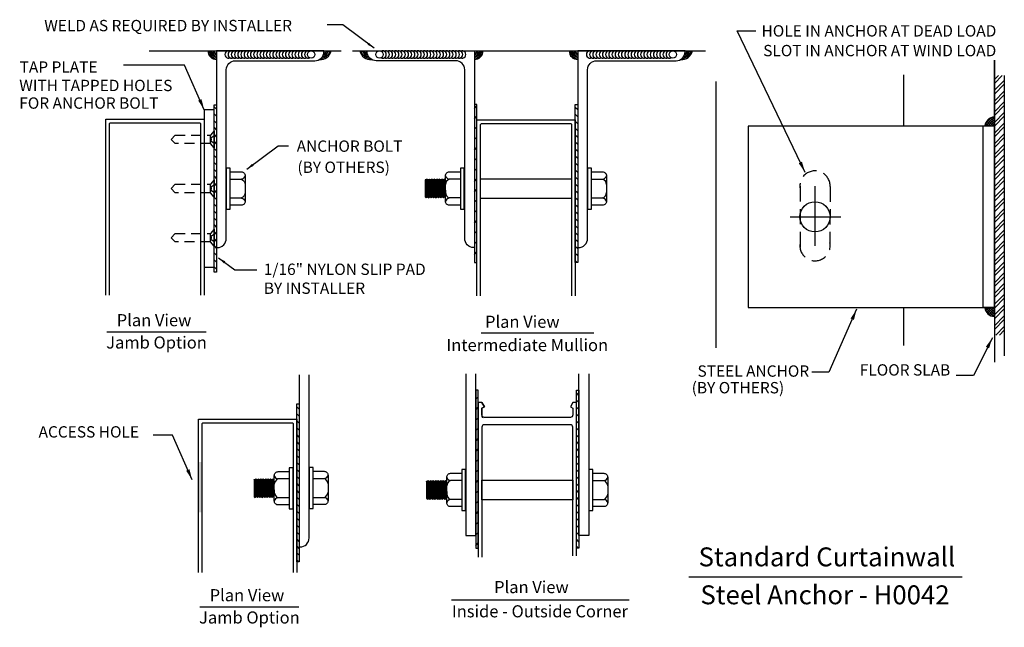
# Model space of a CAD drawing. Units: inches. Extents: x -0.2 to 16.1, y 0.8 to 10.8.
import ezdxf

# ---------------------------------------------------------------- set-up
doc = ezdxf.new("R2010")
doc.units = ezdxf.units.IN
doc.header["$MEASUREMENT"] = 0
doc.linetypes.add('HIDDEN', pattern=[0.375, 0.25, -0.125])
for name, color, linetype in [('ANCHOR', 7, 'Continuous'), ('HIDDEN', 7, 'HIDDEN'), ('MULLION', 1, 'Continuous'), ('STEEL', 1, 'Continuous'), ('TAG', 7, 'Continuous'), ('Text', 6, 'Continuous'), ('WELD', 7, 'Continuous')]:
    doc.layers.add(name, color=color, linetype=linetype)
doc.styles.get("Standard").update_dxf_attribs({"font": 'ARIAL.TTF'})
doc.dimstyles.new('FULL', dxfattribs={"dimtxt": 0.125, "dimasz": 0.125, "dimexe": 0.125, "dimexo": 0.125, "dimgap": 0.0625, "dimtad": 1, "dimdec": 4, "dimzin": 3, "dimdsep": 46, "dimlunit": 4, "dimtxsty": 'Standard', "dimcen": 0.125, "dimclrd": 256, "dimclre": 256, "dimclrt": 256, "dimadec": 0, "dimazin": 0, "dimtfac": 1, "dimtdec": 4, "dimtofl": 0, "dimtmove": 2, "dimatfit": 3, "dimfxl": 0, "dimfrac": 2, "dimtolj": 1, "dimtzin": 3, "dimarcsym": 0})
doc.dimstyles.get("Standard").update_dxf_attribs({"dimtxt": 0.18, "dimasz": 0.18, "dimexe": 0.18, "dimexo": 0.0625, "dimgap": 0.09, "dimtad": 0, "dimtih": 1, "dimtoh": 1, "dimdec": 3, "dimzin": 0, "dimdsep": 46, "dimtxsty": 'Standard', "dimcen": 0.09, "dimadec": 0, "dimazin": 0, "dimtfac": 1, "dimtdec": 3, "dimtofl": 0, "dimtmove": 0, "dimatfit": 3, "dimfxl": 0, "dimtolj": 1, "dimtzin": 0, "dimarcsym": 0})

# ---------------------------------------------------------------- blocks, each defined once
blk = doc.blocks.new('1-2BTHS')
for p, q in [((-0.239, 0.1), (-0.239, 0.388)), ((0.239, 0.1), (0.239, 0.388))]:
    blk.add_line(p, q)
blk.add_lwpolyline([(0.424, 0.1), (0.424, 0.38, 0.414214), (0.324, 0.48), (-0.324, 0.48, 0.414214), (-0.424, 0.38), (-0.424, 0.1)], format="xyb", close=True)
blk.add_lwpolyline([(0.52, 0.1), (0.52, 0), (-0.52, 0), (-0.52, 0.1)], close=True)
for centre, radius, start, end in [((-0.356, 0.366), 0.118, 10.7415, 74.6319), ((-0.089, 0.312), 0.168, 94.7817, 153.1998), ((0.089, 0.312), 0.168, 26.8002, 85.2183), ((0.356, 0.366), 0.118, 105.3681, 169.2585)]:
    blk.add_arc(centre, radius, start, end)
blk = doc.blocks.new('FS-323S')
for p, q in [((0, -0.219), (0, 0.219)), ((0, 0.219), (0.093, 0.108)), ((0.093, 0.108), (0.093, -0.108)), ((0, -0.219), (0.093, -0.108))]:
    blk.add_line(p, q)
at = {"layer": 'HIDDEN'}
for p, q in [((0.085, 0.04), (0, 0.094)), ((0.085, -0.04), (0, -0.094))]:
    blk.add_line(p, q, dxfattribs=at)
blk.add_lwpolyline([(0.093, 0.108), (0.985, 0.108), (1.093, 0), (0.985, -0.108), (0.093, -0.108)], dxfattribs=at)
blk.add_arc((0.121, 0), 0.0545, 132.4545, 227.5455, dxfattribs=at)

msp = doc.modelspace()

# ---------------------------------------------------------------- hatches: boundary and pattern name
at = {"linetype": 'Continuous'}
h = msp.add_hatch(dxfattribs=at)
h.set_pattern_fill('STEEL', color=256, style=0)
h.set_pattern_definition([(45, (0, 0), (-0.08838835, 0.08838835), []), (45, (0, 0.0625), (-0.08838835, 0.08838835), [])])
h.paths.add_polyline_path([(16.095, 9.874), (15.931, 9.874), (15.931, 5.585), (16.095, 5.585)])
h = msp.add_hatch()
h.set_pattern_fill('ANSI31', color=256, scale=0.65, angle=90, style=0)
h.set_pattern_definition([(135, (-160.453024, -87.99065), (-0.057452426, -0.057452426), [])])
h.paths.add_polyline_path([(3.033, 9.387), (3.074, 9.387), (3.074, 6.625), (3.033, 6.625)])
h = msp.add_hatch()
h.set_pattern_fill('ANSI31', color=256, scale=0.975, style=0)
h.set_pattern_definition([(45, (-165.48634, -87.82815), (-0.08617864, 0.08617864), [])])
h.paths.add_polyline_path([(7.379, 9.397), (7.338, 9.397), (7.338, 6.787), (7.379, 6.787)])
h = msp.add_hatch()
h.set_pattern_fill('ANSI31', color=256, scale=0.65, angle=90, style=0)
h.set_pattern_definition([(135, (-154.48194, -87.655776), (-0.057452426, -0.057452426), [])])
h.paths.add_polyline_path([(9.004, 9.397), (9.045, 9.397), (9.045, 6.787), (9.004, 6.787)])
h = msp.add_hatch()
h.set_pattern_fill('ANSI31', color=256, scale=0.975, style=0)
h.set_pattern_definition([(45, (-165.46588, -92.8086), (-0.08617864, 0.08617864), [])])
h.paths.add_polyline_path([(7.4, 4.674), (7.359, 4.674), (7.359, 2.064), (7.4, 2.064)])
h = msp.add_hatch()
h.set_pattern_fill('ANSI31', color=256, scale=0.65, angle=90, style=0)
h.set_pattern_definition([(135, (-154.46148, -92.37951), (-0.057452426, -0.057452426), [])])
h.paths.add_polyline_path([(9.025, 4.674), (9.065, 4.674), (9.065, 2.064), (9.025, 2.064)])
h = msp.add_hatch()
h.set_pattern_fill('ANSI31', color=256, scale=0.65, angle=90, style=0)
h.set_pattern_definition([(135, (-159.08445, -92.60347), (-0.057452426, -0.057452426), [])])
h.paths.add_polyline_path([(4.402, 4.45), (4.442, 4.45), (4.442, 1.84), (4.402, 1.84)])
msp.add_hatch(color=256, dxfattribs=at).paths.add_polyline_path([(2.837, 3.486), (2.777, 3.486), (2.777, 2.656), (2.837, 2.656)])
at = {"layer": 'WELD'}
h = msp.add_hatch(dxfattribs=at)
h.set_pattern_fill('ANSI37', color=256, scale=0.225, style=0)
h.set_pattern_definition([(45, (-5.092635, -1.449994), (-0.019887378, 0.019887378), []), (135, (-5.092635, -1.449994), (-0.019887378, -0.019887378), [])])
h.paths.add_polyline_path([(15.771, 9.039), (15.931, 9.039), (15.931, 9.188, 0.374226)])
h = msp.add_hatch(dxfattribs=at)
h.set_pattern_fill('ANSI37', color=256, scale=0.225, style=0)
h.set_pattern_definition([(315, (-5.092635, 16.528844), (-0.019887378, -0.019887378), []), (225, (-5.092635, 16.528844), (-0.019887378, 0.019887378), [])])
h.paths.add_polyline_path([(15.931, 5.891, -0.374226), (15.771, 6.039), (15.931, 6.039)])

# ---------------------------------------------------------------- linework, layer by layer
at = {"linetype": 'Continuous'}
for p, q in [((1.963, 10.281), (5.132, 10.281)), ((5.319, 10.281), (11.157, 10.281)), ((16.095, 9.874), (16.095, 5.243))]:
    msp.add_line(p, q, dxfattribs=at)
for p, q in [((15.931, 9.039), (15.931, 10.126)), ((15.931, 10.126), (15.931, 5.135)), ((11.335, 5.375), (11.335, 9.775))]:
    msp.add_line(p, q)
at = {"linetype": 'HIDDEN'}
for p, q in [((12.719, 8.043), (12.719, 7.035)), ((13.216, 8.039), (13.212, 7.038))]:
    msp.add_line(p, q, dxfattribs=at)
for points in [[(14.431, 9.887), (14.431, 9.039)], [(3.033, 9.387), (3.074, 9.387), (3.074, 6.625), (3.033, 6.625), (3.033, 9.387)], [(7.379, 9.397), (7.338, 9.397), (7.338, 6.787), (7.379, 6.787), (7.379, 9.397)], [(9.004, 9.397), (9.045, 9.397), (9.045, 6.787), (9.004, 6.787), (9.004, 9.397)], [(14.431, 6.039), (14.431, 5.412)], [(7.4, 4.674), (7.359, 4.674), (7.359, 2.064), (7.4, 2.064), (7.4, 4.674)], [(9.025, 4.674), (9.065, 4.674), (9.065, 2.064), (9.025, 2.064), (9.025, 4.674)], [(4.402, 4.45), (4.442, 4.45), (4.442, 1.84), (4.402, 1.84), (4.402, 4.45)]]:
    msp.add_lwpolyline(points)
at = {"color": 1}
for points in [[(1.245, 6.243), (1.245, 9.154), (2.87, 9.154), (2.87, 6.243)], [(7.379, 6.232), (7.379, 9.144), (9.004, 9.144), (9.004, 6.232)], [(2.777, 1.66), (2.777, 4.196), (4.402, 4.196), (4.402, 1.66)]]:
    msp.add_lwpolyline(points, dxfattribs=at)
for points in [[(1.305, 6.243), (1.305, 9.074, -0.414214), (1.325, 9.094), (2.789, 9.094, -0.414214), (2.809, 9.074), (2.809, 6.243)], [(7.44, 6.232), (7.44, 9.063, -0.414214), (7.46, 9.083), (8.924, 9.083, -0.414214), (8.944, 9.063), (8.944, 6.232)], [(2.837, 1.66), (2.837, 4.115, -0.414214), (2.857, 4.136), (4.321, 4.136, -0.414214), (4.341, 4.115), (4.341, 1.66)]]:
    msp.add_lwpolyline(points, format="xyb", dxfattribs=at)
msp.add_circle((12.966, 7.539), 0.25)
at = {"linetype": 'HIDDEN'}
for centre, start, end in [((12.966, 8.048), 357.8246, 188.1096), ((12.966, 7.062), 171.8904, 10.7938)]:
    msp.add_arc(centre, 0.25, start, end, dxfattribs=at)
msp.add_arc((15.937, 6.057), 0.166, 186.1229, 268.1915)
at = {"layer": 'ANCHOR'}
msp.add_line((12.966, 7.062), (12.966, 8.048), dxfattribs=at)
msp.add_lwpolyline([(12.555, 7.539), (13.394, 7.539)], dxfattribs=at)
msp.add_lwpolyline([(12.555, 7.539), (13.394, 7.539)], dxfattribs=at)
at = {"layer": 'MULLION'}
for p, q in [((7.46, 4.469), (7.501, 4.399)), ((7.501, 4.399), (7.461, 4.375)), ((7.461, 4.375), (7.461, 4.245))]:
    msp.add_line(p, q, dxfattribs=at)
at = {"layer": 'MULLION', "linetype": 'Continuous'}
for points in [[(9.025, 1.94), (9.025, 4.469), (8.963, 4.469), (8.923, 4.399), (8.963, 4.376), (8.963, 4.265, -0.414214), (8.923, 4.225), (7.501, 4.225, -0.414214), (7.461, 4.265), (7.461, 4.376), (7.501, 4.399), (7.461, 4.469), (7.4, 4.469), (7.4, 1.916)], [(8.963, 1.94), (8.963, 4.062, 0.414214), (8.923, 4.103), (7.501, 4.103, 0.414214), (7.461, 4.062), (7.461, 1.916)]]:
    msp.add_lwpolyline(points, format="xyb", dxfattribs=at)
at = {"layer": 'MULLION'}
msp.add_arc((7.481, 4.245), 0.0201, 180, 270, dxfattribs=at)
at = {"layer": 'STEEL'}
for p, q in [((11.864, 9.039), (11.864, 6.039)), ((7.105, 8.162), (6.918, 8.162)), ((9.272, 8.162), (9.459, 8.162)), ((7.105, 7.851), (6.918, 7.851)), ((9.272, 7.851), (9.459, 7.851)), ((4.276, 3.209), (4.089, 3.209)), ((4.67, 3.214), (4.857, 3.214)), ((7.126, 3.181), (6.939, 3.181)), ((9.293, 3.181), (9.48, 3.181)), ((4.276, 2.898), (4.089, 2.898)), ((4.67, 2.903), (4.857, 2.903)), ((7.126, 2.87), (6.939, 2.87)), ((9.293, 2.87), (9.48, 2.87))]:
    msp.add_line(p, q, dxfattribs=at)
at = {"layer": 'STEEL', "color": 7}
for p, q in [((6.527, 8.148), (6.524, 8.15)), ((6.527, 8.148), (6.524, 8.15)), ((6.527, 8.148), (6.524, 8.086)), ((6.527, 8.148), (6.524, 8.086)), ((6.54, 8.148), (6.527, 8.148)), ((6.54, 8.148), (6.528, 7.865)), ((6.555, 8.161), (6.54, 7.852)), ((6.555, 8.161), (6.54, 8.148)), ((6.568, 8.148), (6.555, 8.161)), ((6.568, 8.148), (6.555, 7.865)), ((6.581, 8.148), (6.568, 7.865)), ((6.581, 8.148), (6.568, 8.148)), ((6.595, 8.161), (6.581, 7.852)), ((6.595, 8.161), (6.581, 8.148)), ((6.608, 8.148), (6.595, 7.865)), ((6.608, 8.148), (6.597, 8.159)), ((6.622, 8.148), (6.608, 8.148)), ((6.622, 8.148), (6.609, 7.865)), ((6.636, 8.161), (6.622, 7.852)), ((6.636, 8.161), (6.622, 8.148)), ((6.649, 8.148), (6.636, 8.161)), ((6.649, 8.148), (6.636, 7.865)), ((6.663, 8.148), (6.649, 8.148)), ((6.663, 8.148), (6.65, 7.865)), ((6.677, 8.161), (6.662, 7.852)), ((6.677, 8.161), (6.663, 8.148)), ((6.69, 8.148), (6.677, 8.161)), ((6.69, 8.148), (6.677, 7.865)), ((6.703, 8.148), (6.69, 7.865)), ((6.703, 8.148), (6.69, 8.148)), ((6.718, 8.161), (6.703, 7.852)), ((6.718, 8.161), (6.703, 8.148)), ((6.73, 8.148), (6.717, 7.865)), ((6.73, 8.148), (6.718, 8.161)), ((6.744, 8.148), (6.73, 8.148)), ((6.744, 8.148), (6.731, 7.865)), ((6.758, 8.161), (6.744, 7.852)), ((6.758, 8.161), (6.744, 8.148)), ((6.771, 8.148), (6.758, 8.161)), ((6.771, 8.148), (6.758, 7.865)), ((6.785, 8.148), (6.771, 8.148)), ((6.785, 8.148), (6.772, 7.865)), ((6.799, 8.161), (6.784, 7.852)), ((6.799, 8.161), (6.785, 8.148)), ((6.812, 8.148), (6.799, 8.161)), ((6.812, 8.148), (6.799, 7.865)), ((6.825, 8.148), (6.812, 7.865)), ((6.825, 8.148), (6.812, 8.148)), ((6.84, 8.161), (6.825, 7.852)), ((6.84, 8.161), (6.825, 8.148)), ((6.852, 8.148), (6.84, 8.161)), ((6.852, 8.148), (6.84, 7.865)), ((6.852, 8.148), (6.841, 8.159)), ((6.858, 8.148), (6.852, 8.148)), ((6.858, 7.982), (6.853, 7.865)), ((6.528, 7.865), (6.524, 7.865)), ((6.528, 7.865), (6.524, 7.865)), ((6.528, 7.865), (6.54, 7.852)), ((6.555, 7.865), (6.54, 7.852)), ((6.568, 7.865), (6.555, 7.865)), ((6.568, 7.865), (6.581, 7.852)), ((6.595, 7.865), (6.581, 7.852)), ((6.609, 7.865), (6.595, 7.865)), ((6.609, 7.865), (6.622, 7.852)), ((6.636, 7.865), (6.622, 7.852)), ((6.65, 7.865), (6.636, 7.865)), ((6.65, 7.865), (6.662, 7.852)), ((6.677, 7.865), (6.662, 7.852)), ((6.69, 7.865), (6.677, 7.865)), ((6.69, 7.865), (6.703, 7.852)), ((6.717, 7.865), (6.703, 7.852)), ((6.731, 7.865), (6.717, 7.865)), ((6.731, 7.865), (6.744, 7.852)), ((6.758, 7.865), (6.744, 7.852)), ((6.772, 7.865), (6.758, 7.865)), ((6.772, 7.865), (6.784, 7.852)), ((6.799, 7.865), (6.784, 7.852)), ((6.812, 7.865), (6.799, 7.865)), ((6.812, 7.865), (6.825, 7.852)), ((6.84, 7.865), (6.825, 7.852)), ((6.853, 7.865), (6.841, 7.865)), ((6.853, 7.865), (6.858, 7.859)), ((3.697, 3.195), (3.695, 3.198)), ((3.697, 3.195), (3.695, 3.198)), ((3.697, 3.195), (3.695, 3.133)), ((3.697, 3.195), (3.695, 3.133)), ((3.711, 3.195), (3.697, 3.195)), ((3.711, 3.195), (3.698, 2.912)), ((3.725, 3.208), (3.711, 2.899)), ((3.725, 3.208), (3.711, 3.195)), ((3.738, 3.195), (3.725, 3.208)), ((3.738, 3.195), (3.725, 2.912)), ((3.752, 3.195), (3.738, 3.195)), ((3.752, 3.195), (3.739, 2.912)), ((3.766, 3.208), (3.751, 2.899)), ((3.766, 3.208), (3.752, 3.195)), ((3.779, 3.195), (3.766, 2.912)), ((3.779, 3.195), (3.767, 3.207)), ((3.792, 3.195), (3.779, 2.912)), ((3.792, 3.195), (3.779, 3.195)), ((3.807, 3.208), (3.792, 2.899)), ((3.807, 3.208), (3.792, 3.195)), ((3.819, 3.195), (3.807, 3.208)), ((3.819, 3.195), (3.807, 2.912)), ((3.833, 3.195), (3.819, 3.195)), ((3.833, 3.195), (3.82, 2.912)), ((3.847, 3.208), (3.833, 2.899)), ((3.847, 3.208), (3.833, 3.195)), ((3.86, 3.195), (3.847, 3.208)), ((3.86, 3.195), (3.847, 2.912)), ((3.874, 3.195), (3.86, 3.195)), ((3.874, 3.195), (3.861, 2.912)), ((3.888, 3.208), (3.874, 2.899)), ((3.888, 3.208), (3.874, 3.195)), ((3.901, 3.195), (3.888, 3.208)), ((3.901, 3.195), (3.888, 2.912)), ((3.914, 3.195), (3.901, 2.912)), ((3.914, 3.195), (3.901, 3.195)), ((3.929, 3.208), (3.914, 2.899)), ((3.929, 3.208), (3.914, 3.195)), ((3.942, 3.195), (3.929, 3.208)), ((3.942, 3.195), (3.929, 2.912)), ((3.955, 3.195), (3.942, 2.912)), ((3.955, 3.195), (3.942, 3.195)), ((3.969, 3.208), (3.955, 2.899)), ((3.969, 3.208), (3.955, 3.195)), ((3.982, 3.195), (3.969, 3.208)), ((3.982, 3.195), (3.969, 2.912)), ((3.996, 3.195), (3.982, 3.195)), ((3.996, 3.195), (3.983, 2.912)), ((4.01, 3.208), (3.996, 2.899)), ((4.01, 3.208), (3.996, 3.195)), ((4.023, 3.195), (4.01, 3.208)), ((4.023, 3.195), (4.01, 2.912)), ((4.023, 3.195), (4.012, 3.207)), ((4.029, 3.195), (4.023, 3.195)), ((6.547, 3.167), (6.544, 3.17)), ((6.547, 3.167), (6.544, 3.17)), ((6.547, 3.167), (6.544, 3.105)), ((6.547, 3.167), (6.544, 3.105)), ((6.561, 3.167), (6.547, 3.167)), ((6.561, 3.167), (6.548, 2.884)), ((6.575, 3.18), (6.561, 2.871)), ((6.575, 3.18), (6.561, 3.167)), ((6.588, 3.167), (6.575, 3.18)), ((6.588, 3.167), (6.575, 2.884)), ((6.602, 3.167), (6.588, 3.167)), ((6.602, 3.167), (6.589, 2.884)), ((6.616, 3.18), (6.601, 2.871)), ((6.616, 3.18), (6.602, 3.167)), ((6.629, 3.167), (6.616, 2.884)), ((6.629, 3.167), (6.617, 3.179)), ((6.642, 3.167), (6.629, 2.884)), ((6.642, 3.167), (6.629, 3.167)), ((6.657, 3.18), (6.642, 2.871)), ((6.657, 3.18), (6.642, 3.167)), ((6.669, 3.167), (6.656, 2.884)), ((6.669, 3.167), (6.657, 3.18)), ((6.683, 3.167), (6.669, 3.167)), ((6.683, 3.167), (6.67, 2.884)), ((6.697, 3.18), (6.683, 2.871)), ((6.697, 3.18), (6.683, 3.167)), ((6.71, 3.167), (6.697, 3.18)), ((6.71, 3.167), (6.697, 2.884)), ((6.724, 3.167), (6.71, 3.167)), ((6.724, 3.167), (6.711, 2.884)), ((6.738, 3.18), (6.724, 2.871)), ((6.738, 3.18), (6.724, 3.167)), ((6.751, 3.167), (6.738, 3.18)), ((6.751, 3.167), (6.738, 2.884)), ((6.764, 3.167), (6.751, 2.884)), ((6.764, 3.167), (6.751, 3.167)), ((6.779, 3.18), (6.764, 2.871)), ((6.779, 3.18), (6.764, 3.167)), ((6.791, 3.167), (6.779, 3.18)), ((6.791, 3.167), (6.779, 2.884)), ((6.805, 3.167), (6.791, 3.167)), ((6.805, 3.167), (6.792, 2.884)), ((6.819, 3.18), (6.805, 2.871)), ((6.819, 3.18), (6.805, 3.167)), ((6.832, 3.167), (6.819, 3.18)), ((6.832, 3.167), (6.819, 2.884)), ((6.846, 3.167), (6.832, 3.167)), ((6.846, 3.167), (6.833, 2.884)), ((6.86, 3.18), (6.846, 2.871)), ((6.86, 3.18), (6.846, 3.167)), ((6.873, 3.167), (6.86, 3.18)), ((6.873, 3.167), (6.86, 2.884)), ((6.873, 3.167), (6.862, 3.179)), ((6.879, 3.167), (6.873, 3.167)), ((4.029, 3.03), (4.024, 2.912)), ((6.879, 3.002), (6.874, 2.884)), ((3.698, 2.912), (3.695, 2.912)), ((3.698, 2.912), (3.695, 2.912)), ((3.698, 2.912), (3.711, 2.899)), ((3.725, 2.912), (3.711, 2.899)), ((3.739, 2.912), (3.725, 2.912)), ((3.739, 2.912), (3.751, 2.899)), ((3.766, 2.912), (3.751, 2.899)), ((3.779, 2.912), (3.766, 2.912)), ((3.779, 2.912), (3.792, 2.899)), ((3.807, 2.912), (3.792, 2.899)), ((3.82, 2.912), (3.807, 2.912)), ((3.82, 2.912), (3.833, 2.899)), ((3.847, 2.912), (3.833, 2.899)), ((3.861, 2.912), (3.847, 2.912)), ((3.861, 2.912), (3.874, 2.899)), ((3.888, 2.912), (3.874, 2.899)), ((3.901, 2.912), (3.888, 2.912)), ((3.901, 2.912), (3.914, 2.899)), ((3.929, 2.912), (3.914, 2.899)), ((3.942, 2.912), (3.929, 2.912)), ((3.942, 2.912), (3.955, 2.899)), ((3.969, 2.912), (3.955, 2.899)), ((3.983, 2.912), (3.969, 2.912)), ((3.983, 2.912), (3.996, 2.899)), ((4.01, 2.912), (3.996, 2.899)), ((4.024, 2.912), (4.012, 2.912)), ((4.024, 2.912), (4.029, 2.907)), ((6.548, 2.884), (6.544, 2.884)), ((6.548, 2.884), (6.544, 2.884)), ((6.548, 2.884), (6.561, 2.871)), ((6.575, 2.884), (6.561, 2.871)), ((6.589, 2.884), (6.575, 2.884)), ((6.589, 2.884), (6.601, 2.871)), ((6.616, 2.884), (6.601, 2.871)), ((6.629, 2.884), (6.616, 2.884)), ((6.629, 2.884), (6.642, 2.871)), ((6.656, 2.884), (6.642, 2.871)), ((6.67, 2.884), (6.656, 2.884)), ((6.67, 2.884), (6.683, 2.871)), ((6.697, 2.884), (6.683, 2.871)), ((6.711, 2.884), (6.697, 2.884)), ((6.711, 2.884), (6.724, 2.871)), ((6.738, 2.884), (6.724, 2.871)), ((6.751, 2.884), (6.738, 2.884)), ((6.751, 2.884), (6.764, 2.871)), ((6.779, 2.884), (6.764, 2.871)), ((6.792, 2.884), (6.779, 2.884)), ((6.792, 2.884), (6.805, 2.871)), ((6.819, 2.884), (6.805, 2.871)), ((6.833, 2.884), (6.819, 2.884)), ((6.833, 2.884), (6.846, 2.871)), ((6.86, 2.884), (6.846, 2.871)), ((6.874, 2.884), (6.862, 2.884)), ((6.874, 2.884), (6.879, 2.879))]:
    msp.add_line(p, q, dxfattribs=at)
for points in [[(4.849, 10.268), (4.849, 10.281), (3.074, 10.281), (3.074, 7.031), (3.087, 7.031, 0.414214), (3.236, 7.181), (3.236, 9.969, -0.414214), (3.386, 10.119), (4.699, 10.119, 0.414214)], [(5.563, 10.268), (5.563, 10.281), (7.338, 10.281), (7.338, 7.031), (7.325, 7.031, -0.414214), (7.176, 7.181), (7.176, 9.969, 0.414214), (7.026, 10.119), (5.713, 10.119, -0.414214)], [(10.82, 10.268), (10.82, 10.281), (9.045, 10.281), (9.045, 7.031), (9.058, 7.031, 0.414214), (9.207, 7.181), (9.207, 9.969, -0.414214), (9.357, 10.119), (10.67, 10.119, 0.414214)]]:
    msp.add_lwpolyline(points, format="xyb", close=True, dxfattribs=at)
at = {"layer": 'STEEL'}
for points in [[(2.871, 6.706), (3.033, 6.706), (3.033, 9.306), (2.871, 9.306)], [(11.864, 9.039), (11.864, 6.039), (15.931, 6.039), (15.931, 9.039)], [(7.105, 7.668), (7.17, 7.668), (7.17, 8.344), (7.105, 8.344)], [(9.272, 8.344), (9.207, 8.344), (9.207, 7.668), (9.272, 7.668)], [(4.276, 2.716), (4.341, 2.716), (4.341, 3.392), (4.276, 3.392)], [(4.67, 3.396), (4.605, 3.396), (4.605, 2.72), (4.67, 2.72)], [(7.126, 2.688), (7.191, 2.688), (7.191, 3.364), (7.126, 3.364)], [(9.293, 3.364), (9.228, 3.364), (9.228, 2.688), (9.293, 2.688)]]:
    msp.add_lwpolyline(points, close=True, dxfattribs=at)
msp.add_lwpolyline([(15.931, 6.039), (15.744, 6.039), (15.744, 9.039)], dxfattribs=at)
at = {"layer": 'STEEL', "color": 7}
for points in [[(6.524, 8.15), (6.524, 7.865)], [(7.196, 4.942), (7.196, 2.274), (7.359, 2.274), (7.359, 4.942)], [(9.228, 4.942), (9.228, 2.274), (9.065, 2.274), (9.065, 4.942)], [(3.695, 3.198), (3.695, 2.912)], [(6.544, 3.17), (6.544, 2.884)]]:
    msp.add_lwpolyline(points, dxfattribs=at)
at = {"layer": 'STEEL'}
for points in [[(7.105, 7.73), (6.923, 7.73, -0.414214), (6.858, 7.795), (6.858, 8.217, -0.414214), (6.923, 8.282), (7.105, 8.282)], [(9.272, 8.282), (9.454, 8.282, -0.414214), (9.519, 8.217), (9.519, 7.795, -0.414214), (9.454, 7.73), (9.272, 7.73)], [(4.276, 2.778), (4.094, 2.778, -0.414214), (4.029, 2.843), (4.029, 3.264, -0.414214), (4.094, 3.329), (4.276, 3.329)], [(4.67, 3.334), (4.852, 3.334, -0.414214), (4.917, 3.269), (4.917, 2.848, -0.414214), (4.852, 2.783), (4.67, 2.783)], [(7.126, 2.75), (6.944, 2.75, -0.414214), (6.879, 2.815), (6.879, 3.236, -0.414214), (6.944, 3.301), (7.126, 3.301)], [(9.293, 3.301), (9.475, 3.301, -0.414214), (9.54, 3.236), (9.54, 2.815, -0.414214), (9.475, 2.75), (9.293, 2.75)]]:
    msp.add_lwpolyline(points, format="xyb", close=True, dxfattribs=at)
at = {"layer": 'STEEL', "color": 7}
for points in [[(8.944, 8.169), (8.944, 7.844), (7.44, 7.844), (7.44, 8.169)], [(8.964, 3.188), (8.964, 2.863), (7.46, 2.863), (7.46, 3.188)]]:
    msp.add_lwpolyline(points, close=True, dxfattribs=at)
msp.add_lwpolyline([(4.442, 4.926), (4.442, 2.084), (4.455, 2.084, 0.414214), (4.605, 2.233), (4.605, 4.926)], format="xyb", dxfattribs=at)
for centre in [(4.64, 10.221), (5.769, 10.221), (10.615, 10.221)]:
    msp.add_circle(centre, 0.0609, dxfattribs=at)
for centre, radius, start, end in [((3.074, 10.281), 0.142, 180, 270), ((3.074, 10.281), 0.122, 180, 270), ((3.074, 10.281), 0.102, 180, 270), ((3.074, 10.281), 0.0813, 180, 270), ((3.074, 10.281), 0.0609, 180, 270), ((3.074, 10.281), 0.0406, 180, 270), ((3.274, 10.221), 0.0609, 64.4053, 295.5947), ((3.327, 10.221), 0.0609, 64.4053, 295.5947), ((3.379, 10.221), 0.0609, 64.4053, 295.5947), ((3.432, 10.221), 0.0609, 64.4053, 295.5947), ((3.485, 10.221), 0.0609, 64.4053, 295.5947), ((3.537, 10.221), 0.0609, 64.4053, 295.5947), ((3.59, 10.221), 0.0609, 64.4053, 295.5947), ((3.643, 10.221), 0.0609, 64.4053, 295.5947), ((3.695, 10.221), 0.0609, 64.4053, 295.5947), ((3.748, 10.221), 0.0609, 64.4053, 295.5947), ((3.801, 10.221), 0.0609, 64.4053, 295.5947), ((3.853, 10.221), 0.0609, 64.4053, 295.5947), ((3.906, 10.221), 0.0609, 64.4053, 295.5947), ((3.958, 10.221), 0.0609, 64.4053, 295.5947), ((4.011, 10.221), 0.0609, 64.4053, 295.5947), ((4.064, 10.221), 0.0609, 64.4053, 295.5947), ((4.116, 10.221), 0.0609, 64.4053, 295.5947), ((4.169, 10.221), 0.0609, 64.4053, 295.5947), ((4.222, 10.221), 0.0609, 64.4053, 295.5947), ((4.274, 10.221), 0.0609, 64.4053, 295.5947), ((4.327, 10.221), 0.0609, 64.4053, 295.5947), ((4.38, 10.221), 0.0609, 64.4053, 295.5947), ((4.432, 10.221), 0.0609, 64.4053, 295.5947), ((4.485, 10.221), 0.0609, 64.4053, 295.5947), ((4.538, 10.221), 0.0609, 64.4053, 295.5947), ((4.59, 10.221), 0.0609, 64.4053, 295.5947), ((4.789, 10.323), 0.185, 265.306, 346.9531), ((4.789, 10.323), 0.165, 274.2221, 345.3085), ((4.789, 10.323), 0.144, 283.0821, 343.1823), ((4.789, 10.323), 0.124, 292.3815, 340.321), ((4.789, 10.323), 0.104, 302.8162, 336.2489), ((5.623, 10.323), 0.185, 193.0469, 274.694), ((5.623, 10.323), 0.165, 194.6915, 265.7779), ((5.623, 10.323), 0.144, 196.8177, 256.9179), ((5.623, 10.323), 0.124, 199.679, 247.6185), ((5.623, 10.323), 0.104, 203.7511, 237.1838), ((5.818, 10.221), 0.0609, 244.4053, 115.5947), ((5.871, 10.221), 0.0609, 244.4053, 115.5947), ((5.923, 10.221), 0.0609, 244.4053, 115.5947), ((5.976, 10.221), 0.0609, 244.4053, 115.5947), ((6.029, 10.221), 0.0609, 244.4053, 115.5947), ((6.081, 10.221), 0.0609, 244.4053, 115.5947), ((6.134, 10.221), 0.0609, 244.4053, 115.5947), ((6.187, 10.221), 0.0609, 244.4053, 115.5947), ((6.239, 10.221), 0.0609, 244.4053, 115.5947), ((6.292, 10.221), 0.0609, 244.4053, 115.5947), ((6.344, 10.221), 0.0609, 244.4053, 115.5947), ((6.397, 10.221), 0.0609, 244.4053, 115.5947), ((6.45, 10.221), 0.0609, 244.4053, 115.5947), ((6.502, 10.221), 0.0609, 244.4053, 115.5947), ((6.555, 10.221), 0.0609, 244.4053, 115.5947), ((6.608, 10.221), 0.0609, 244.4053, 115.5947), ((6.66, 10.221), 0.0609, 244.4053, 115.5947), ((6.713, 10.221), 0.0609, 244.4053, 115.5947), ((6.766, 10.221), 0.0609, 244.4053, 115.5947), ((6.818, 10.221), 0.0609, 244.4053, 115.5947), ((6.871, 10.221), 0.0609, 244.4053, 115.5947), ((6.924, 10.221), 0.0609, 244.4053, 115.5947), ((6.976, 10.221), 0.0609, 244.4053, 115.5947), ((7.029, 10.221), 0.0609, 244.4053, 115.5947), ((7.082, 10.221), 0.0609, 244.4053, 115.5947), ((7.134, 10.221), 0.0609, 244.4053, 115.5947), ((7.338, 10.281), 0.142, 270, 0), ((7.338, 10.281), 0.0406, 270, 0), ((7.338, 10.281), 0.0813, 270, 0), ((7.338, 10.281), 0.0609, 270, 0), ((7.338, 10.281), 0.102, 270, 0), ((7.338, 10.281), 0.122, 270, 0), ((9.045, 10.281), 0.142, 180, 270), ((9.045, 10.281), 0.122, 180, 270), ((9.045, 10.281), 0.102, 180, 270), ((9.045, 10.281), 0.0813, 180, 270), ((9.045, 10.281), 0.0609, 180, 270), ((9.045, 10.281), 0.0406, 180, 270), ((9.249, 10.221), 0.0609, 64.4053, 295.5947), ((9.302, 10.221), 0.0609, 64.4053, 295.5947), ((9.354, 10.221), 0.0609, 64.4053, 295.5947), ((9.407, 10.221), 0.0609, 64.4053, 295.5947), ((9.46, 10.221), 0.0609, 64.4053, 295.5947), ((9.512, 10.221), 0.0609, 64.4053, 295.5947), ((9.565, 10.221), 0.0609, 64.4053, 295.5947), ((9.618, 10.221), 0.0609, 64.4053, 295.5947), ((9.67, 10.221), 0.0609, 64.4053, 295.5947), ((9.723, 10.221), 0.0609, 64.4053, 295.5947), ((9.775, 10.221), 0.0609, 64.4053, 295.5947), ((9.828, 10.221), 0.0609, 64.4053, 295.5947), ((9.881, 10.221), 0.0609, 64.4053, 295.5947), ((9.933, 10.221), 0.0609, 64.4053, 295.5947), ((9.986, 10.221), 0.0609, 64.4053, 295.5947), ((10.039, 10.221), 0.0609, 64.4053, 295.5947), ((10.091, 10.221), 0.0609, 64.4053, 295.5947), ((10.144, 10.221), 0.0609, 64.4053, 295.5947), ((10.197, 10.221), 0.0609, 64.4053, 295.5947), ((10.249, 10.221), 0.0609, 64.4053, 295.5947), ((10.302, 10.221), 0.0609, 64.4053, 295.5947), ((10.355, 10.221), 0.0609, 64.4053, 295.5947), ((10.407, 10.221), 0.0609, 64.4053, 295.5947), ((10.46, 10.221), 0.0609, 64.4053, 295.5947), ((10.513, 10.221), 0.0609, 64.4053, 295.5947), ((10.565, 10.221), 0.0609, 64.4053, 295.5947), ((10.76, 10.323), 0.185, 265.306, 346.9531), ((10.76, 10.323), 0.165, 274.2221, 345.3085), ((10.76, 10.323), 0.144, 283.0821, 343.1823), ((10.76, 10.323), 0.124, 292.3815, 340.321), ((10.76, 10.323), 0.104, 302.8162, 336.2489)]:
    msp.add_arc(centre, radius, start, end, dxfattribs=at)
at = {"layer": 'STEEL'}
for centre, radius, start, end in [((6.933, 8.237), 0.0768, 195.3681, 259.2585), ((6.968, 8.064), 0.11, 116.8002, 175.2183), ((9.445, 8.237), 0.0768, 280.7415, 344.6319), ((9.41, 8.064), 0.11, 4.7817, 63.1998), ((6.968, 7.948), 0.11, 184.7817, 243.1998), ((6.933, 7.775), 0.0768, 100.7415, 164.6319), ((9.41, 7.948), 0.11, 296.8002, 355.2183), ((9.445, 7.775), 0.0768, 15.3681, 79.2585), ((4.103, 3.285), 0.0768, 195.3681, 259.2585), ((4.843, 3.29), 0.0768, 280.7415, 344.6319), ((4.138, 3.112), 0.11, 116.8002, 175.2183), ((4.808, 3.116), 0.11, 4.7817, 63.1998), ((6.953, 3.257), 0.0768, 195.3681, 259.2585), ((6.988, 3.084), 0.11, 116.8002, 175.2183), ((9.466, 3.257), 0.0768, 280.7415, 344.6319), ((9.431, 3.084), 0.11, 4.7817, 63.1998), ((4.138, 2.996), 0.11, 184.7817, 243.1998), ((4.808, 3.001), 0.11, 296.8002, 355.2183), ((6.988, 2.968), 0.11, 184.7817, 243.1998), ((9.431, 2.968), 0.11, 296.8002, 355.2183), ((4.103, 2.823), 0.0768, 100.7415, 164.6319), ((4.843, 2.827), 0.0768, 15.3681, 79.2585), ((6.953, 2.795), 0.0768, 100.7415, 164.6319), ((9.466, 2.795), 0.0768, 15.3681, 79.2585)]:
    msp.add_arc(centre, radius, start, end, dxfattribs=at)
at = {"layer": 'TAG'}
for p, q in [((1.261, 5.64), (2.901, 5.64)), ((7.451, 5.622), (9.308, 5.622)), ((6.956, 1.209), (9.892, 1.209)), ((2.796, 1.096), (4.436, 1.096))]:
    msp.add_line(p, q, dxfattribs=at)
at = {"layer": 'TAG', "linetype": 'Continuous'}
msp.add_line((10.881, 1.589), (15.396, 1.589), dxfattribs=at)
at = {"layer": 'WELD'}
msp.add_arc((15.937, 9.022), 0.166, 91.8085, 173.8771, dxfattribs=at)

# ---------------------------------------------------------------- block references
at = {"layer": 'STEEL', "yscale": 0.65, "zscale": 0.65}
for name, p, xscale, rotation in [('FS-323S', (3.033, 8.819), 0.65, 180), ('1-2BTHS', (3.236, 8.006), -0.65, 269.9999999999992), ('FS-323S', (3.033, 8.006), 0.65, 180), ('FS-323S', (3.033, 7.194), 0.65, 180)]:
    msp.add_blockref(name, p, dxfattribs=dict(at, xscale=xscale, rotation=rotation))

# ---------------------------------------------------------------- texts
at = {"layer": 'TAG'}
for s, height, p in [('Plan View', 0.2, (1.425, 5.731)), ('Plan View', 0.2, (7.512, 5.705)), ('Jamb Option', 0.2, (1.251, 5.363)), ('Intermediate Mullion', 0.2, (6.874, 5.32)), (' Standard Curtainwall', 0.3125, (10.946, 1.764)), ('Plan View', 0.2, (7.662, 1.321)), ('Steel Anchor - H0042', 0.3125, (11.072, 1.137)), ('Plan View', 0.2, (2.961, 1.187)), ('Jamb Option', 0.2, (2.786, 0.819)), ('Inside - Outside Corner ', 0.2, (6.964, 0.921))]:
    msp.add_text(s, height=height, dxfattribs=at).set_placement(p)
at = {"layer": 'Text'}
for s, p in [('WELD AS REQUIRED BY INSTALLER', (0.227, 10.605)), ('HOLE IN ANCHOR AT DEAD LOAD', (12.082, 10.518)), ('SLOT IN ANCHOR AT WIND LOAD', (12.11, 10.192)), ('TAP PLATE', (-0.18, 9.92)), ('WITH TAPPED HOLES', (-0.186, 9.616)), ('FOR ANCHOR BOLT', (-0.186, 9.325)), ('ANCHOR BOLT', (4.399, 8.613)), (' (BY OTHERS)', (4.354, 8.264)), (' (BY OTHERS)', (10.87, 4.622)), ('ACCESS HOLE', (0.133, 3.892))]:
    msp.add_text(s, height=0.1875, dxfattribs=at).set_placement(p)
at = {"layer": 'Text', "char_height": 0.1875}
for s, insert, attachment_point in [('1/16" NYLON SLIP PAD\\PBY INSTALLER', (3.856, 6.766), 1), ('\\A1;STEEL ANCHOR ', (12.869, 4.897), 9), ('FLOOR SLAB', (15.201, 4.857), 9)]:
    msp.add_mtext(s, dxfattribs=dict(at, insert=insert, attachment_point=attachment_point))

# ---------------------------------------------------------------- leaders
at = {"layer": 'Text', "linetype": 'Continuous'}
for points, dimstyle, override in [([(5.682, 10.324), (5.162, 10.71), (4.901, 10.71)], 'FULL', {"dimgap": 0.0625, "dimtad": 0, "dimzin": 0}), ([(12.802, 8.274), (11.677, 10.612), (11.989, 10.612)], 'Standard', {"dimtxt": 0.125, "dimgap": 0.09, "dimtad": 0, "dimtih": 0, "dimtoh": 0, "dimdec": 5, "dimlunit": 4, "dimadec": 3, "dimtdec": 5}), ([(3.574, 8.324), (4.094, 8.71), (4.263, 8.71)], 'FULL', {"dimgap": 0.0625, "dimtad": 0, "dimzin": 0}), ([(3.108, 6.86), (3.377, 6.662), (3.743, 6.662)], 'FULL', {"dimgap": 0.0625, "dimtad": 0, "dimzin": 0}), ([(13.654, 6.012), (13.197, 4.974), (12.914, 4.974)], 'Standard', {"dimtxt": 0.125, "dimgap": 0.09, "dimtad": 0, "dimtih": 0, "dimtoh": 0, "dimdec": 5, "dimlunit": 4, "dimadec": 3, "dimtdec": 5}), ([(15.897, 5.54), (15.584, 4.917), (15.301, 4.917)], 'Standard', {"dimtxt": 0.125, "dimgap": 0.09, "dimtad": 0, "dimtih": 0, "dimtoh": 0, "dimdec": 5, "dimlunit": 4, "dimadec": 3, "dimtdec": 5})]:
    msp.add_leader(points, dimstyle=dimstyle, override=override, dxfattribs=at)
at = {"layer": 'Text'}
for points in [[(2.871, 9.306), (2.547, 10.045), (1.536, 10.045)], [(2.672, 3.191), (2.348, 3.93), (2.027, 3.93)]]:
    msp.add_leader(points, dimstyle='Standard', override={"dimtxt": 0.125, "dimtad": 1, "dimtih": 0, "dimtoh": 0, "dimdec": 5, "dimlunit": 4, "dimadec": 3, "dimtdec": 5, "dimarcsym": 1}, dxfattribs=at)

doc.saveas('drawing.dxf')
